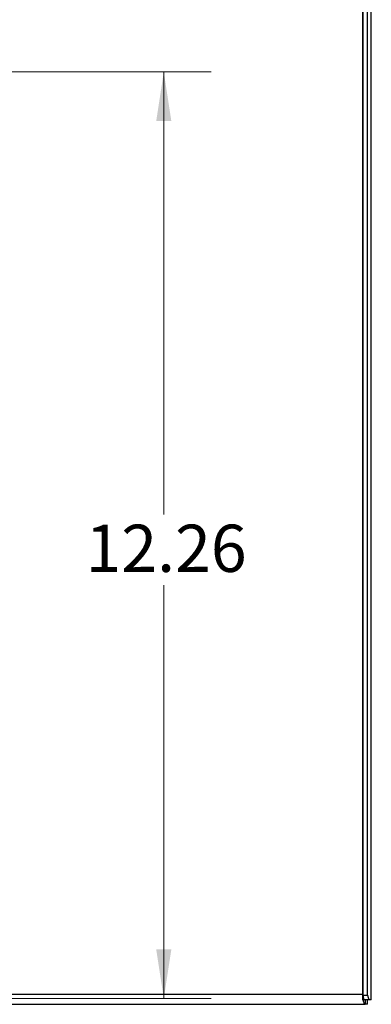
# Paper-space layout '4' of a CAD drawing. Units: inches. Extents: x 0.3 to 21.8, y 0.2 to 16.9.
# Drawn here: x 11.8 to 12.7, y 3.4 to 6 of the extents above; entities that cross this region are included whole.
import ezdxf

# ---------------------------------------------------------------- set-up
doc = ezdxf.new("R2010")
doc.units = ezdxf.units.IN
doc.header["$MEASUREMENT"] = 0
doc.styles.add('SLDTEXTSTYLE0', font='GOTHIC.TTF', dxfattribs={"width": 0.913})
doc.dimstyles.new('SLDDIMSTYLE0', dxfattribs={"dimtxt": 0.125, "dimasz": 0.13, "dimexe": 0, "dimexo": 0.0625, "dimgap": 0.03125, "dimtad": 0, "dimtih": 1, "dimtoh": 1, "dimlfac": 5, "dimrnd": 1e-09, "dimzin": 12, "dimdsep": 46, "dimtxsty": 'SLDTEXTSTYLE0', "dimsah": 1, "dimcen": 0.09, "dimadec": 0, "dimazin": 3, "dimtfac": 1, "dimtofl": 0, "dimtmove": 0, "dimatfit": 3, "dimfxl": 1, "dimfrac": 2, "dimtolj": 1, "dimtzin": 12, "dimarcsym": 0})

# ---------------------------------------------------------------- blocks, each defined once
blk = doc.blocks.new('_D_51')
at = {"color": 7, "linetype": 'Continuous', "lineweight": 0}
for p, q in [((11.341, 5.8408), (12.2879, 5.8408)), ((12.1629, 5.8408), (12.1629, 4.6695)), ((12.1629, 3.3893), (12.1629, 4.4832)), ((11.754, 3.3893), (12.2879, 3.3893))]:
    blk.add_line(p, q, dxfattribs=at)
at = {"color": 7, "linetype": 'Continuous', "lineweight": 18}
for points in [[(12.1629, 5.8408), (12.1429, 5.7108), (12.1829, 5.7108)], [(12.1629, 3.3893), (12.1829, 3.5193), (12.1429, 3.5193)]]:
    blk.add_solid(points, dxfattribs=at)
at = {"color": 7, "linetype": 'Continuous', "lineweight": 18, "insert": (11.956, 4.6429), "char_height": 0.125, "attachment_point": 1, "style": 'SLDTEXTSTYLE0'}
blk.add_mtext('12.26', dxfattribs=at)

psp = doc.layouts.new('4')

# ---------------------------------------------------------------- linework, layer by layer
at = {"color": 7, "linetype": 'Continuous', "lineweight": 25}
for p, q in [((12.6884, 7.3859), (12.6884, 3.4009)), ((12.6899, 3.3979), (12.6899, 7.3739)), ((12.7015, 3.3979), (12.7015, 7.3739)), ((12.7106, 7.3859), (12.7106, 3.3859)), ((12.7115, 3.3859), (12.7115, 7.3859)), ((12.6884, 3.4009), (12.6884, 3.3859)), ((12.6899, 3.3979), (12.7015, 3.3979)), ((12.693, 3.3859), (12.6899, 3.3979)), ((12.7015, 3.3979), (12.7046, 3.3859)), ((11.5065, 3.3739), (12.6954, 3.3739)), ((12.6884, 3.3859), (12.693, 3.3859)), ((12.7046, 3.3859), (12.693, 3.3859)), ((12.6954, 3.3859), (12.6954, 3.3739)), ((12.7013, 3.3739), (12.6954, 3.3739)), ((12.7013, 3.3739), (12.7013, 3.3859)), ((12.7106, 3.3859), (12.7046, 3.3859)), ((12.7115, 3.3859), (12.7106, 3.3859))]:
    psp.add_line(p, q, dxfattribs=at)
at = {"color": 8, "linetype": 'Continuous', "lineweight": 25}
psp.add_line((11.704, 3.4009), (12.6884, 3.4009), dxfattribs=at)
at = {"color": 7, "linetype": 'Continuous', "lineweight": 25, "flags": 128}
psp.add_lwpolyline([(12.6896, 3.3859), (12.6901, 3.3833), (12.6907, 3.3809), (12.6914, 3.3789), (12.6921, 3.3771), (12.6929, 3.3758), (12.6937, 3.3748), (12.6945, 3.3742), (12.6954, 3.3739)], dxfattribs=at)

# ---------------------------------------------------------------- dimensions: what is measured, and where the dimension line sits
at = {"color": 7, "linetype": 'Continuous', "lineweight": 18}
dim = psp.add_linear_dim(base=(12.1629, 3.3893), p1=(11.291, 5.8408), p2=(11.704, 3.3893), angle=90, dimstyle='SLDDIMSTYLE0', dxfattribs=at)
dim.commit()
dim.dimension.update_dxf_attribs({"geometry": '_D_51', "text_midpoint": (12.1629, 4.5764), "dimtype": 160})

doc.saveas('drawing.dxf')
